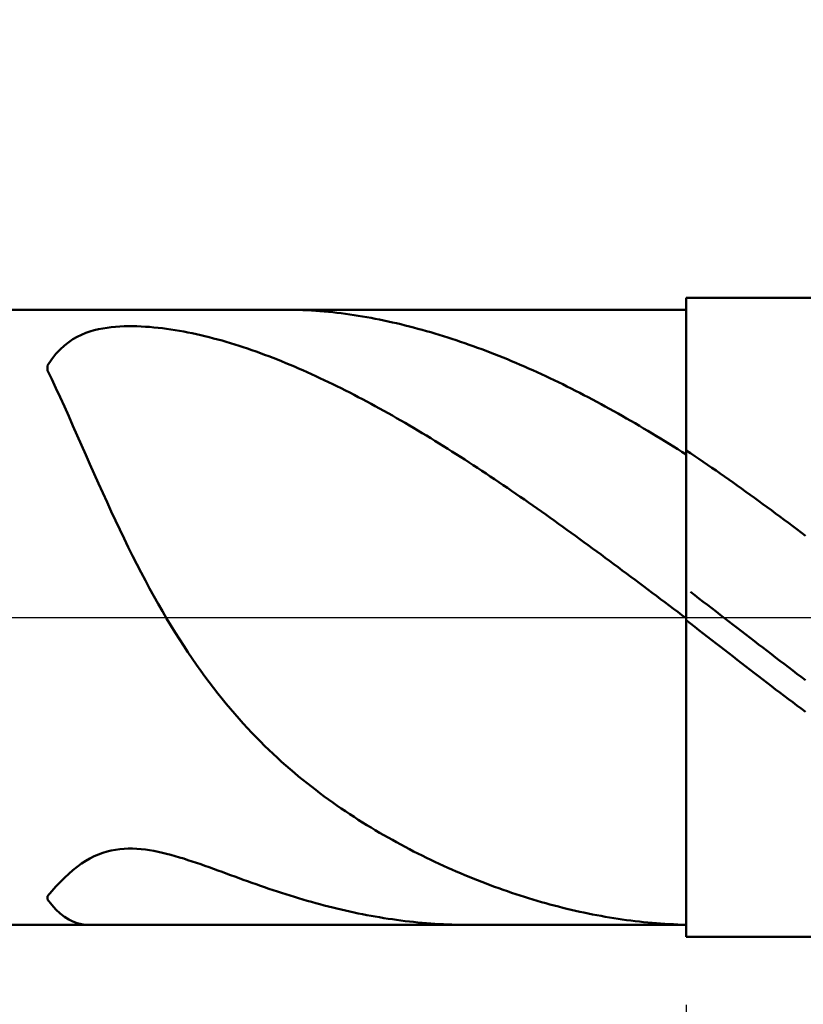
# Model space of a CAD drawing. Extents: x -19 to 105, y -25 to 40.
# Drawn here: x 67 to 72, y -2 to 4 of the extents above; entities that cross this region are included whole.
import ezdxf

# ---------------------------------------------------------------- set-up
doc = ezdxf.new("R2010")
doc.units = 0
doc.header["$MEASUREMENT"] = 0
doc.linetypes.add('LONGDASHDASH', pattern=[7, 4, -1, 1, -1])
doc.layers.get('Defpoints').update_dxf_attribs({"linetype": 'CONTINUOUS'})
for name, color, linetype, lineweight in [('1', 4, 'CONTINUOUS', 50), ('2', 7, 'CONTINUOUS', 25), ('4', 2, 'LONGDASHDASH', 25), ('CUT', 1, 'CONTINUOUS', 25), ('NOCUT', 7, 'CONTINUOUS', 25), ('SK2', 7, 'CONTINUOUS', 25), ('SK4', 2, 'LONGDASHDASH', 25)]:
    doc.layers.add(name, color=color, linetype=linetype, lineweight=lineweight)
doc.styles.add('Monospac821 BT', font='txt', dxfattribs={"height": 3.5})
doc.dimstyles.get("Standard").update_dxf_attribs({"dimtxt": 3.5, "dimasz": 3, "dimexe": 1, "dimexo": 0.5, "dimgap": 0.8, "dimtad": 1, "dimtoh": 1, "dimzin": 1, "dimdsep": 46, "dimtxsty": 'Monospac821 BT', "dimcen": 2.5, "dimadec": 1, "dimazin": 0, "dimtfac": 1, "dimtdec": 4, "dimtix": 1, "dimtmove": 1, "dimatfit": 3, "dimfxl": 1, "dimtolj": 1, "dimtzin": 1, "dimarcsym": 0})

# ---------------------------------------------------------------- blocks, each defined once
blk = doc.blocks.new('*D0')
at = {"layer": 'Defpoints', "color": 0}
for p in [(75, 32.75), (75, 1.5), (0, -2.3)]:
    blk.add_point(p, dxfattribs=at)
at = {"layer": 'SK2', "color": 0, "lineweight": -2}
for p, q in [((0, -1.8), (0, 33.75)), ((75, 2), (75, 33.75)), ((3, 32.75), (72, 32.75))]:
    blk.add_line(p, q, dxfattribs=at)
at = {"layer": 'SK2', "color": 0}
for points in [[(3, 33.25), (3, 32.25), (0, 32.75)], [(72, 32.25), (72, 33.25), (75, 32.75)]]:
    blk.add_solid(points, dxfattribs=at)
at = {"layer": 'SK2', "color": 0, "linetype": 'ByBlock', "insert": (37.5, 35.35075), "char_height": 3.5, "attachment_point": 5}
blk.add_mtext('\\A1;75', dxfattribs=at)
blk = doc.blocks.new('*D6')
at = {"layer": '2', "color": 0, "lineweight": -2}
for p, q in [((75, -2), (75, -15.1125)), ((71, -2.425), (71, -15.1125)), ((68, -14.1125), (65, -14.1125)), ((75, -14.1125), (71, -14.1125)), ((75, -14.1125), (85.0885, -14.1125)), ((78, -14.1125), (81, -14.1125))]:
    blk.add_line(p, q, dxfattribs=at)
at = {"layer": '2', "color": 0}
for points in [[(68, -14.6125), (68, -13.6125), (71, -14.1125)], [(78, -13.6125), (78, -14.6125), (75, -14.1125)]]:
    blk.add_solid(points, dxfattribs=at)
at = {"layer": 'Defpoints', "color": 0}
for p in [(75, -1.5), (71, -1.925), (71, -14.1125)]:
    blk.add_point(p, dxfattribs=at)
at = {"layer": '2', "color": 0, "linetype": 'ByBlock', "insert": (83.04425, -11.5625), "char_height": 3.5, "attachment_point": 5}
blk.add_mtext('\\A1;4', dxfattribs=at)
blk = doc.blocks.new('*D8')
at = {"layer": '2', "color": 0, "lineweight": -2}
for p, q in [((75, -2), (75, -21.65)), ((43.0001, -2.5), (43.0001, -21.65)), ((72, -20.65), (46.0001, -20.65))]:
    blk.add_line(p, q, dxfattribs=at)
at = {"layer": '2', "color": 0}
for points in [[(46.0001, -20.15), (46.0001, -21.15), (43.0001, -20.65)], [(72, -21.15), (72, -20.15), (75, -20.65)]]:
    blk.add_solid(points, dxfattribs=at)
at = {"layer": 'Defpoints', "color": 0}
for p in [(75, -1.5), (43.0001, -2), (43.0001, -20.65)]:
    blk.add_point(p, dxfattribs=at)
at = {"layer": '2', "color": 0, "linetype": 'ByBlock', "insert": (59.0001, -18.0387), "char_height": 3.5, "attachment_point": 5}
blk.add_mtext('\\A1;32', dxfattribs=at)
blk = doc.blocks.new('*D11')
at = {"layer": '2', "color": 0, "lineweight": -2}
for p, q in [((39, 3.5), (39, 27.05)), ((75, 2), (75, 27.05)), ((72, 26.05), (42, 26.05))]:
    blk.add_line(p, q, dxfattribs=at)
at = {"layer": '2', "color": 0}
for points in [[(42, 26.55), (42, 25.55), (39, 26.05)], [(72, 25.55), (72, 26.55), (75, 26.05)]]:
    blk.add_solid(points, dxfattribs=at)
at = {"layer": 'Defpoints', "color": 0}
for p in [(39, 26.05), (39, 3), (75, 1.5)]:
    blk.add_point(p, dxfattribs=at)
at = {"layer": '2', "color": 0, "linetype": 'ByBlock', "insert": (57, 28.66125), "char_height": 3.5, "attachment_point": 5}
blk.add_mtext('\\A1;36', dxfattribs=at)

msp = doc.modelspace()

# ---------------------------------------------------------------- linework, layer by layer
at = {"layer": '1'}
for p, q in [((74.5, 2), (71, 2)), ((71, 2), (71, 1.925)), ((71, -2), (71, 2)), ((71, 1.925), (43.628, 1.925)), ((68.5467, 1.925), (68.5348, 1.925)), ((68.5733, 1.9246), (68.5467, 1.925)), ((68.6, 1.924), (68.5733, 1.9246)), ((68.6267, 1.923), (68.6, 1.924)), ((68.6533, 1.9216), (68.6267, 1.923)), ((68.68, 1.92), (68.6533, 1.9216)), ((68.7067, 1.9181), (68.68, 1.92)), ((68.7333, 1.9159), (68.7067, 1.9181)), ((68.76, 1.9134), (68.7333, 1.9159)), ((68.7867, 1.9107), (68.76, 1.9134)), ((68.8133, 1.9077), (68.7867, 1.9107)), ((71, 1.925), (71, -1.925)), ((68.84, 1.9044), (68.8133, 1.9077)), ((68.8667, 1.9009), (68.84, 1.9044)), ((68.8933, 1.8971), (68.8667, 1.9009)), ((68.92, 1.8931), (68.8933, 1.8971)), ((68.9467, 1.8889), (68.92, 1.8931)), ((68.9733, 1.8844), (68.9467, 1.8889)), ((69, 1.8798), (68.9733, 1.8844)), ((69.0267, 1.8748), (69, 1.8798)), ((69.0533, 1.8697), (69.0267, 1.8748)), ((69.08, 1.8644), (69.0533, 1.8697)), ((69.1067, 1.8589), (69.08, 1.8644)), ((69.1333, 1.8531), (69.1067, 1.8589)), ((69.16, 1.8472), (69.1333, 1.8531)), ((67.2667, 1.7899), (67.24, 1.7806)), ((67.2933, 1.7977), (67.2667, 1.7899)), ((67.32, 1.8042), (67.2933, 1.7977)), ((67.3467, 1.8095), (67.32, 1.8042)), ((67.3733, 1.8137), (67.3467, 1.8095)), ((67.4, 1.8171), (67.3733, 1.8137)), ((67.4267, 1.8196), (67.4, 1.8171)), ((67.4533, 1.8214), (67.4267, 1.8196)), ((67.48, 1.8226), (67.4533, 1.8214)), ((67.5067, 1.8231), (67.48, 1.8226)), ((67.5333, 1.8231), (67.5067, 1.8231)), ((67.56, 1.8225), (67.5333, 1.8231)), ((67.5867, 1.8215), (67.56, 1.8225)), ((67.6133, 1.82), (67.5867, 1.8215)), ((67.64, 1.818), (67.6133, 1.82)), ((67.6667, 1.8157), (67.64, 1.818)), ((67.6933, 1.813), (67.6667, 1.8157)), ((67.72, 1.8099), (67.6933, 1.813)), ((67.7467, 1.8064), (67.72, 1.8099)), ((67.7733, 1.8026), (67.7467, 1.8064)), ((67.8, 1.7984), (67.7733, 1.8026)), ((67.8267, 1.7939), (67.8, 1.7984)), ((67.8533, 1.7891), (67.8267, 1.7939)), ((67.88, 1.784), (67.8533, 1.7891)), ((69.1867, 1.841), (69.16, 1.8472)), ((69.2133, 1.8347), (69.1867, 1.841)), ((69.24, 1.8281), (69.2133, 1.8347)), ((69.2667, 1.8214), (69.24, 1.8281)), ((69.2933, 1.8145), (69.2667, 1.8214)), ((69.32, 1.8073), (69.2933, 1.8145)), ((69.3467, 1.8), (69.32, 1.8073)), ((69.3733, 1.7925), (69.3467, 1.8)), ((69.4, 1.7848), (69.3733, 1.7925)), ((67.16, 1.7412), (67.1333, 1.7233)), ((67.1867, 1.7565), (67.16, 1.7412)), ((67.2133, 1.7696), (67.1867, 1.7565)), ((67.24, 1.7806), (67.2133, 1.7696)), ((67.9067, 1.7786), (67.88, 1.784)), ((67.9333, 1.7728), (67.9067, 1.7786)), ((67.96, 1.7668), (67.9333, 1.7728)), ((67.9867, 1.7605), (67.96, 1.7668)), ((68.0133, 1.7539), (67.9867, 1.7605)), ((68.04, 1.747), (68.0133, 1.7539)), ((68.0667, 1.7399), (68.04, 1.747)), ((68.0933, 1.7325), (68.0667, 1.7399)), ((68.12, 1.7248), (68.0933, 1.7325)), ((69.4267, 1.777), (69.4, 1.7848)), ((69.4533, 1.7689), (69.4267, 1.777)), ((69.48, 1.7607), (69.4533, 1.7689)), ((69.5067, 1.7523), (69.48, 1.7607)), ((69.5333, 1.7437), (69.5067, 1.7523)), ((69.56, 1.7349), (69.5333, 1.7437)), ((69.5867, 1.7259), (69.56, 1.7349)), ((69.6133, 1.7168), (69.5867, 1.7259)), ((67.08, 1.6779), (67.0533, 1.6494)), ((67.1067, 1.7024), (67.08, 1.6779)), ((67.1333, 1.7233), (67.1067, 1.7024)), ((68.1467, 1.7169), (68.12, 1.7248)), ((68.1733, 1.7087), (68.1467, 1.7169)), ((68.2, 1.7003), (68.1733, 1.7087)), ((68.2267, 1.6916), (68.2, 1.7003)), ((68.2533, 1.6827), (68.2267, 1.6916)), ((68.28, 1.6736), (68.2533, 1.6827)), ((68.3067, 1.6642), (68.28, 1.6736)), ((68.3333, 1.6546), (68.3067, 1.6642)), ((69.64, 1.7074), (69.6133, 1.7168)), ((69.6667, 1.698), (69.64, 1.7074)), ((69.6933, 1.6883), (69.6667, 1.698)), ((69.72, 1.6784), (69.6933, 1.6883)), ((69.7467, 1.6684), (69.72, 1.6784)), ((69.7733, 1.6582), (69.7467, 1.6684)), ((67.0267, 1.6163), (67, 1.5779)), ((67.0533, 1.6494), (67.0267, 1.6163)), ((68.36, 1.6448), (68.3333, 1.6546)), ((68.3867, 1.6348), (68.36, 1.6448)), ((68.4133, 1.6245), (68.3867, 1.6348)), ((68.44, 1.6141), (68.4133, 1.6245)), ((68.4667, 1.6034), (68.44, 1.6141)), ((68.4933, 1.5925), (68.4667, 1.6034)), ((69.8, 1.6479), (69.7733, 1.6582)), ((69.8267, 1.6373), (69.8, 1.6479)), ((69.8533, 1.6266), (69.8267, 1.6373)), ((69.88, 1.6157), (69.8533, 1.6266)), ((69.9067, 1.6047), (69.88, 1.6157)), ((69.9333, 1.5934), (69.9067, 1.6047)), ((67, 1.5779), (67, 1.5459)), ((67, 1.5459), (67.0267, 1.4915)), ((68.52, 1.5815), (68.4933, 1.5925)), ((68.5467, 1.5702), (68.52, 1.5815)), ((68.5733, 1.5588), (68.5467, 1.5702)), ((68.6, 1.5471), (68.5733, 1.5588)), ((68.6267, 1.5353), (68.6, 1.5471)), ((69.96, 1.5821), (69.9333, 1.5934)), ((69.9867, 1.5705), (69.96, 1.5821)), ((70.0133, 1.5588), (69.9867, 1.5705)), ((70.04, 1.5469), (70.0133, 1.5588)), ((70.0667, 1.5348), (70.04, 1.5469)), ((67.0267, 1.4915), (67.0533, 1.4354)), ((68.6533, 1.5233), (68.6267, 1.5353)), ((68.68, 1.5111), (68.6533, 1.5233)), ((68.7067, 1.4987), (68.68, 1.5111)), ((68.7333, 1.4862), (68.7067, 1.4987)), ((68.76, 1.4735), (68.7333, 1.4862)), ((70.0933, 1.5226), (70.0667, 1.5348)), ((70.12, 1.5103), (70.0933, 1.5226)), ((70.1467, 1.4977), (70.12, 1.5103)), ((70.1733, 1.485), (70.1467, 1.4977)), ((70.2, 1.4722), (70.1733, 1.485)), ((67.0533, 1.4354), (67.08, 1.3779)), ((68.7867, 1.4606), (68.76, 1.4735)), ((68.8133, 1.4475), (68.7867, 1.4606)), ((68.84, 1.4343), (68.8133, 1.4475)), ((68.8667, 1.4209), (68.84, 1.4343)), ((68.8933, 1.4074), (68.8667, 1.4209)), ((70.2267, 1.4592), (70.2, 1.4722)), ((70.2533, 1.446), (70.2267, 1.4592)), ((70.28, 1.4327), (70.2533, 1.446)), ((70.3067, 1.4192), (70.28, 1.4327)), ((70.3333, 1.4055), (70.3067, 1.4192)), ((67.08, 1.3779), (67.1067, 1.3194)), ((68.92, 1.3937), (68.8933, 1.4074)), ((68.9467, 1.3798), (68.92, 1.3937)), ((68.9733, 1.3658), (68.9467, 1.3798)), ((69, 1.3516), (68.9733, 1.3658)), ((70.36, 1.3918), (70.3333, 1.4055)), ((70.3867, 1.3778), (70.36, 1.3918)), ((70.4133, 1.3637), (70.3867, 1.3778)), ((70.44, 1.3495), (70.4133, 1.3637)), ((67.1067, 1.3194), (67.1333, 1.26)), ((69.0267, 1.3373), (69, 1.3516)), ((69.0533, 1.3228), (69.0267, 1.3373)), ((69.08, 1.3082), (69.0533, 1.3228)), ((69.1067, 1.2934), (69.08, 1.3082)), ((70.4667, 1.3351), (70.44, 1.3495)), ((70.4933, 1.3206), (70.4667, 1.3351)), ((70.52, 1.306), (70.4933, 1.3206)), ((70.5467, 1.2912), (70.52, 1.306)), ((67.1333, 1.26), (67.16, 1.2001)), ((69.1333, 1.2785), (69.1067, 1.2934)), ((69.16, 1.2635), (69.1333, 1.2785)), ((69.1867, 1.2483), (69.16, 1.2635)), ((69.2133, 1.233), (69.1867, 1.2483)), ((69.24, 1.2175), (69.2133, 1.233)), ((70.5733, 1.2762), (70.5467, 1.2912)), ((70.6, 1.2611), (70.5733, 1.2762)), ((70.6267, 1.2459), (70.6, 1.2611)), ((70.6533, 1.2306), (70.6267, 1.2459)), ((67.16, 1.2001), (67.1867, 1.1397)), ((69.2667, 1.2019), (69.24, 1.2175)), ((69.2933, 1.1862), (69.2667, 1.2019)), ((69.32, 1.1704), (69.2933, 1.1862)), ((70.68, 1.2151), (70.6533, 1.2306)), ((70.7067, 1.1995), (70.68, 1.2151)), ((70.7333, 1.1837), (70.7067, 1.1995)), ((70.76, 1.1678), (70.7333, 1.1837)), ((67.1867, 1.1397), (67.2133, 1.0792)), ((69.3467, 1.1544), (69.32, 1.1704)), ((69.3733, 1.1383), (69.3467, 1.1544)), ((69.4, 1.122), (69.3733, 1.1383)), ((69.4267, 1.1057), (69.4, 1.122)), ((70.7867, 1.1518), (70.76, 1.1678)), ((70.8133, 1.1357), (70.7867, 1.1518)), ((70.84, 1.1194), (70.8133, 1.1357)), ((70.8667, 1.1031), (70.84, 1.1194)), ((67.2133, 1.0792), (67.24, 1.0187)), ((69.4533, 1.0892), (69.4267, 1.1057)), ((69.48, 1.0726), (69.4533, 1.0892)), ((69.5067, 1.0559), (69.48, 1.0726)), ((69.5333, 1.0391), (69.5067, 1.0559)), ((70.8933, 1.0866), (70.8667, 1.1031)), ((70.92, 1.07), (70.8933, 1.0866)), ((70.9467, 1.0532), (70.92, 1.07)), ((70.9733, 1.0364), (70.9467, 1.0532)), ((67.24, 1.0187), (67.2667, 0.9584)), ((69.56, 1.0222), (69.5333, 1.0391)), ((69.5867, 1.0051), (69.56, 1.0222)), ((69.6133, 0.988), (69.5867, 1.0051)), ((69.64, 0.9707), (69.6133, 0.988)), ((71, 1.0194), (70.9733, 1.0364)), ((71.0267, 1.028), (71, 1.0459)), ((71, 1.0459), (71, 1.0194)), ((71.0533, 1.0101), (71.0267, 1.028)), ((71.08, 0.9921), (71.0533, 1.0101)), ((71.1067, 0.9739), (71.08, 0.9921)), ((67.2667, 0.9584), (67.2933, 0.8983)), ((69.6667, 0.9533), (69.64, 0.9707)), ((69.6933, 0.9359), (69.6667, 0.9533)), ((69.72, 0.9183), (69.6933, 0.9359)), ((71.1333, 0.9557), (71.1067, 0.9739)), ((71.16, 0.9373), (71.1333, 0.9557)), ((71.1867, 0.9189), (71.16, 0.9373)), ((67.2933, 0.8983), (67.32, 0.8386)), ((69.7467, 0.9006), (69.72, 0.9183)), ((69.7733, 0.8828), (69.7467, 0.9006)), ((69.8, 0.865), (69.7733, 0.8828)), ((69.8267, 0.847), (69.8, 0.865)), ((71.2133, 0.9003), (71.1867, 0.9189)), ((71.24, 0.8817), (71.2133, 0.9003)), ((71.2667, 0.8629), (71.24, 0.8817)), ((71.2933, 0.8441), (71.2667, 0.8629)), ((67.32, 0.8386), (67.3467, 0.7794)), ((69.8533, 0.829), (69.8267, 0.847)), ((69.88, 0.8108), (69.8533, 0.829)), ((69.9067, 0.7926), (69.88, 0.8108)), ((71.32, 0.8251), (71.2933, 0.8441)), ((71.3467, 0.8061), (71.32, 0.8251)), ((71.3733, 0.787), (71.3467, 0.8061)), ((67.3467, 0.7794), (67.3733, 0.7208)), ((69.9333, 0.7743), (69.9067, 0.7926)), ((69.96, 0.7559), (69.9333, 0.7743)), ((69.9867, 0.7374), (69.96, 0.7559)), ((71.4, 0.7678), (71.3733, 0.787)), ((71.4267, 0.7485), (71.4, 0.7678)), ((71.4533, 0.7292), (71.4267, 0.7485)), ((67.3733, 0.7208), (67.4, 0.663)), ((70.0133, 0.7188), (69.9867, 0.7374)), ((70.04, 0.7002), (70.0133, 0.7188)), ((70.0667, 0.6815), (70.04, 0.7002)), ((70.0933, 0.6627), (70.0667, 0.6815)), ((71.48, 0.7097), (71.4533, 0.7292)), ((71.5067, 0.6902), (71.48, 0.7097)), ((71.5333, 0.6706), (71.5067, 0.6902)), ((67.4, 0.663), (67.4267, 0.6059)), ((70.12, 0.6438), (70.0933, 0.6627)), ((70.1467, 0.6249), (70.12, 0.6438)), ((70.1733, 0.6059), (70.1467, 0.6249)), ((71.56, 0.651), (71.5333, 0.6706)), ((71.5867, 0.6312), (71.56, 0.651)), ((71.6133, 0.6114), (71.5867, 0.6312)), ((67.4267, 0.6059), (67.4533, 0.5496)), ((70.2, 0.5868), (70.1733, 0.6059)), ((70.2267, 0.5677), (70.2, 0.5868)), ((70.2533, 0.5485), (70.2267, 0.5677)), ((71.64, 0.5916), (71.6133, 0.6114)), ((71.6667, 0.5716), (71.64, 0.5916)), ((71.6933, 0.5516), (71.6667, 0.5716)), ((67.4533, 0.5496), (67.48, 0.4941)), ((67.48, 0.4941), (67.5067, 0.4396)), ((70.28, 0.5292), (70.2533, 0.5485)), ((70.3067, 0.5099), (70.28, 0.5292)), ((70.3333, 0.4906), (70.3067, 0.5099)), ((71.72, 0.5316), (71.6933, 0.5516)), ((71.7467, 0.5115), (71.72, 0.5316)), ((67.5067, 0.4396), (67.5333, 0.3861)), ((70.36, 0.4711), (70.3333, 0.4906)), ((70.3867, 0.4517), (70.36, 0.4711)), ((70.4133, 0.4322), (70.3867, 0.4517)), ((70.44, 0.4126), (70.4133, 0.4322)), ((67.5333, 0.3861), (67.56, 0.3335)), ((70.4667, 0.393), (70.44, 0.4126)), ((70.4933, 0.3733), (70.4667, 0.393)), ((70.52, 0.3536), (70.4933, 0.3733)), ((67.56, 0.3335), (67.5867, 0.2819)), ((70.5467, 0.3339), (70.52, 0.3536)), ((70.5733, 0.3141), (70.5467, 0.3339)), ((70.6, 0.2943), (70.5733, 0.3141)), ((67.5867, 0.2819), (67.6133, 0.2314)), ((70.6267, 0.2745), (70.6, 0.2943)), ((70.6533, 0.2547), (70.6267, 0.2745)), ((70.68, 0.2348), (70.6533, 0.2547)), ((67.6133, 0.2314), (67.64, 0.1818)), ((70.7067, 0.2148), (70.68, 0.2348)), ((70.7333, 0.1949), (70.7067, 0.2148)), ((70.76, 0.1749), (70.7333, 0.1949)), ((67.64, 0.1818), (67.6667, 0.1333)), ((67.6667, 0.1333), (67.6933, 0.0859)), ((70.7867, 0.155), (70.76, 0.1749)), ((70.8133, 0.135), (70.7867, 0.155)), ((70.84, 0.115), (70.8133, 0.135)), ((71.0267, 0.1603), (71.0533, 0.1398)), ((71.0533, 0.1398), (71.08, 0.1192)), ((67.6933, 0.0859), (67.72, 0.0395)), ((70.8667, 0.0949), (70.84, 0.115)), ((70.8933, 0.0749), (70.8667, 0.0949)), ((70.92, 0.0549), (70.8933, 0.0749)), ((71.08, 0.1192), (71.1067, 0.0987)), ((71.1067, 0.0987), (71.1333, 0.0781)), ((71.1333, 0.0781), (71.16, 0.0576)), ((67.72, 0.0395), (67.7467, -0.0059)), ((70.9467, 0.0348), (70.92, 0.0549)), ((70.9733, 0.0148), (70.9467, 0.0348)), ((71, -0.0053), (70.9733, 0.0148)), ((71.16, 0.0576), (71.1867, 0.037)), ((71.1867, 0.037), (71.2133, 0.0164)), ((71.2133, 0.0164), (71.24, -0.0041)), ((67.7467, -0.0059), (67.7733, -0.0503)), ((67.7733, -0.0503), (67.8, -0.0937)), ((71, -0.0164), (71, -0.0053)), ((71.0267, -0.0373), (71, -0.0164)), ((71.0533, -0.0581), (71.0267, -0.0373)), ((71.08, -0.0789), (71.0533, -0.0581)), ((71.24, -0.0041), (71.2667, -0.0247)), ((71.2667, -0.0247), (71.2933, -0.0453)), ((71.2933, -0.0453), (71.32, -0.0658)), ((67.8, -0.0937), (67.8267, -0.1361)), ((71.1067, -0.0997), (71.08, -0.0789)), ((71.1333, -0.1205), (71.1067, -0.0997)), ((71.16, -0.1413), (71.1333, -0.1205)), ((71.32, -0.0658), (71.3467, -0.0864)), ((71.3467, -0.0864), (71.3733, -0.107)), ((71.3733, -0.107), (71.4, -0.1275)), ((67.8267, -0.1361), (67.8533, -0.1774)), ((67.8533, -0.1774), (67.88, -0.2179)), ((71.1867, -0.1621), (71.16, -0.1413)), ((71.2133, -0.1829), (71.1867, -0.1621)), ((71.24, -0.2036), (71.2133, -0.1829)), ((71.4, -0.1275), (71.4267, -0.148)), ((71.4267, -0.148), (71.4533, -0.1685)), ((71.4533, -0.1685), (71.48, -0.189)), ((67.88, -0.2179), (67.9067, -0.2573)), ((71.2667, -0.2243), (71.24, -0.2036)), ((71.2933, -0.245), (71.2667, -0.2243)), ((71.32, -0.2657), (71.2933, -0.245)), ((71.48, -0.189), (71.5067, -0.2095)), ((71.5067, -0.2095), (71.5333, -0.2299)), ((71.5333, -0.2299), (71.56, -0.2504)), ((67.9067, -0.2573), (67.9333, -0.2959)), ((67.9333, -0.2959), (67.96, -0.3335)), ((71.3467, -0.2863), (71.32, -0.2657)), ((71.3733, -0.3069), (71.3467, -0.2863)), ((71.4, -0.3275), (71.3733, -0.3069)), ((71.56, -0.2504), (71.5867, -0.2708)), ((71.5867, -0.2708), (71.6133, -0.2911)), ((71.6133, -0.2911), (71.64, -0.3115)), ((67.96, -0.3335), (67.9867, -0.3702)), ((71.4267, -0.348), (71.4, -0.3275)), ((71.4533, -0.3685), (71.4267, -0.348)), ((71.48, -0.389), (71.4533, -0.3685)), ((71.64, -0.3115), (71.6667, -0.3318)), ((71.6667, -0.3318), (71.6933, -0.352)), ((71.6933, -0.352), (71.72, -0.3722)), ((67.9867, -0.3702), (68.0133, -0.4061)), ((68.0133, -0.4061), (68.04, -0.4411)), ((71.5067, -0.4094), (71.48, -0.389)), ((71.5333, -0.4298), (71.5067, -0.4094)), ((71.56, -0.4501), (71.5333, -0.4298)), ((71.72, -0.3722), (71.7467, -0.3924)), ((68.04, -0.4411), (68.0667, -0.4753)), ((68.0667, -0.4753), (68.0933, -0.5086)), ((71.5867, -0.4704), (71.56, -0.4501)), ((71.6133, -0.4906), (71.5867, -0.4704)), ((71.64, -0.5108), (71.6133, -0.4906)), ((68.0933, -0.5086), (68.12, -0.5412)), ((68.12, -0.5412), (68.1467, -0.573)), ((71.6667, -0.5309), (71.64, -0.5108)), ((71.6933, -0.5509), (71.6667, -0.5309)), ((71.72, -0.5709), (71.6933, -0.5509)), ((68.1467, -0.573), (68.1733, -0.6041)), ((68.1733, -0.6041), (68.2, -0.6345)), ((71.7467, -0.5909), (71.72, -0.5709)), ((68.2, -0.6345), (68.2267, -0.6641)), ((68.2267, -0.6641), (68.2533, -0.6931)), ((68.2533, -0.6931), (68.28, -0.7214)), ((68.28, -0.7214), (68.3067, -0.7491)), ((68.3067, -0.7491), (68.3333, -0.7762)), ((68.3333, -0.7762), (68.36, -0.8026)), ((68.36, -0.8026), (68.3867, -0.8285)), ((68.3867, -0.8285), (68.4133, -0.8538)), ((68.4133, -0.8538), (68.44, -0.8786)), ((68.44, -0.8786), (68.4667, -0.9029)), ((68.4667, -0.9029), (68.4933, -0.9266)), ((68.4933, -0.9266), (68.52, -0.9499)), ((68.52, -0.9499), (68.5467, -0.9726)), ((68.5467, -0.9726), (68.5733, -0.9949)), ((68.5733, -0.9949), (68.6, -1.0168)), ((68.6, -1.0168), (68.6267, -1.0382)), ((68.6267, -1.0382), (68.6533, -1.0592)), ((68.6533, -1.0592), (68.68, -1.0798)), ((68.68, -1.0798), (68.7067, -1.1)), ((68.7067, -1.1), (68.7333, -1.1198)), ((68.7333, -1.1198), (68.76, -1.1392)), ((68.76, -1.1392), (68.7867, -1.1583)), ((68.7867, -1.1583), (68.8133, -1.1771)), ((68.8133, -1.1771), (68.84, -1.1955)), ((68.84, -1.1955), (68.8667, -1.2135)), ((68.8667, -1.2135), (68.8933, -1.2313)), ((68.8933, -1.2313), (68.92, -1.2487)), ((68.92, -1.2487), (68.9467, -1.2658)), ((68.9467, -1.2658), (68.9733, -1.2827)), ((68.9733, -1.2827), (69, -1.2992)), ((69, -1.2992), (69.0267, -1.3155)), ((69.0267, -1.3155), (69.0533, -1.3315)), ((69.0533, -1.3315), (69.08, -1.3472)), ((69.08, -1.3472), (69.1067, -1.3627)), ((69.1067, -1.3627), (69.1333, -1.3779)), ((69.1333, -1.3779), (69.16, -1.3928)), ((69.16, -1.3928), (69.1867, -1.4075)), ((69.1867, -1.4075), (69.2133, -1.422)), ((67.32, -1.4834), (67.3467, -1.4736)), ((67.3467, -1.4736), (67.3733, -1.4654)), ((67.3733, -1.4654), (67.4, -1.4589)), ((67.4, -1.4589), (67.4267, -1.4538)), ((67.4267, -1.4538), (67.4533, -1.4501)), ((67.4533, -1.4501), (67.48, -1.4478)), ((67.48, -1.4478), (67.5067, -1.4467)), ((67.5067, -1.4467), (67.5333, -1.4468)), ((67.5333, -1.4468), (67.56, -1.448)), ((67.56, -1.448), (67.5867, -1.4501)), ((67.5867, -1.4501), (67.6133, -1.4531)), ((67.6133, -1.4531), (67.64, -1.457)), ((67.64, -1.457), (67.6667, -1.4616)), ((67.6667, -1.4616), (67.6933, -1.4669)), ((67.6933, -1.4669), (67.72, -1.4728)), ((67.72, -1.4728), (67.7467, -1.4793)), ((69.2133, -1.422), (69.24, -1.4362)), ((69.24, -1.4362), (69.2667, -1.4502)), ((69.2667, -1.4502), (69.2933, -1.464)), ((69.2933, -1.464), (69.32, -1.4776)), ((69.32, -1.4776), (69.3467, -1.4909)), ((67.2133, -1.5411), (67.24, -1.5238)), ((67.24, -1.5238), (67.2667, -1.5085)), ((67.2667, -1.5085), (67.2933, -1.495)), ((67.2933, -1.495), (67.32, -1.4834)), ((67.7467, -1.4793), (67.7733, -1.4863)), ((67.7733, -1.4863), (67.8, -1.4937)), ((67.8, -1.4937), (67.8267, -1.5016)), ((67.8267, -1.5016), (67.8533, -1.5098)), ((67.8533, -1.5098), (67.88, -1.5183)), ((67.88, -1.5183), (67.9067, -1.527)), ((67.9067, -1.527), (67.9333, -1.536)), ((67.9333, -1.536), (67.96, -1.5452)), ((69.3467, -1.4909), (69.3733, -1.504)), ((69.3733, -1.504), (69.4, -1.5169)), ((69.4, -1.5169), (69.4267, -1.5296)), ((69.4267, -1.5296), (69.4533, -1.542)), ((67.1333, -1.6045), (67.16, -1.5814)), ((67.16, -1.5814), (67.1867, -1.5603)), ((67.1867, -1.5603), (67.2133, -1.5411)), ((67.96, -1.5452), (67.9867, -1.5546)), ((67.9867, -1.5546), (68.0133, -1.564)), ((68.0133, -1.564), (68.04, -1.5736)), ((68.04, -1.5736), (68.0667, -1.5833)), ((68.0667, -1.5833), (68.0933, -1.593)), ((68.0933, -1.593), (68.12, -1.6027)), ((69.4533, -1.542), (69.48, -1.5543)), ((69.48, -1.5543), (69.5067, -1.5664)), ((69.5067, -1.5664), (69.5333, -1.5782)), ((69.5333, -1.5782), (69.56, -1.5899)), ((69.56, -1.5899), (69.5867, -1.6013)), ((69.5867, -1.6013), (69.6133, -1.6125)), ((67.0533, -1.6842), (67.08, -1.6561)), ((67.08, -1.6561), (67.1067, -1.6295)), ((67.1067, -1.6295), (67.1333, -1.6045)), ((68.12, -1.6027), (68.1467, -1.6124)), ((68.1467, -1.6124), (68.1733, -1.6221)), ((68.1733, -1.6221), (68.2, -1.6318)), ((68.2, -1.6318), (68.2267, -1.6415)), ((68.2267, -1.6415), (68.2533, -1.6511)), ((68.2533, -1.6511), (68.28, -1.6606)), ((68.28, -1.6606), (68.3067, -1.67)), ((69.6133, -1.6125), (69.64, -1.6236)), ((69.64, -1.6236), (69.6667, -1.6344)), ((69.6667, -1.6344), (69.6933, -1.6451)), ((69.6933, -1.6451), (69.72, -1.6555)), ((69.72, -1.6555), (69.7467, -1.6658)), ((67, -1.7439), (67.0267, -1.7136)), ((67.0267, -1.7136), (67.0533, -1.6842)), ((68.3067, -1.67), (68.3333, -1.6793)), ((68.3333, -1.6793), (68.36, -1.6886)), ((68.36, -1.6886), (68.3867, -1.6977)), ((68.3867, -1.6977), (68.4133, -1.7067)), ((68.4133, -1.7067), (68.44, -1.7155)), ((68.44, -1.7155), (68.4667, -1.7242)), ((68.4667, -1.7242), (68.4933, -1.7328)), ((69.7467, -1.6658), (69.7733, -1.6758)), ((69.7733, -1.6758), (69.8, -1.6857)), ((69.8, -1.6857), (69.8267, -1.6954)), ((69.8267, -1.6954), (69.8533, -1.7048)), ((69.8533, -1.7048), (69.88, -1.7141)), ((69.88, -1.7141), (69.9067, -1.7232)), ((69.9067, -1.7232), (69.9333, -1.7321)), ((67, -1.7663), (67, -1.7439)), ((67.0267, -1.7997), (67, -1.7663)), ((68.4933, -1.7328), (68.52, -1.7412)), ((68.52, -1.7412), (68.5467, -1.7495)), ((68.5467, -1.7495), (68.5733, -1.7576)), ((68.5733, -1.7576), (68.6, -1.7655)), ((68.6, -1.7655), (68.6267, -1.7733)), ((68.6267, -1.7733), (68.6533, -1.7809)), ((68.6533, -1.7809), (68.68, -1.7883)), ((69.9333, -1.7321), (69.96, -1.7408)), ((69.96, -1.7408), (69.9867, -1.7493)), ((69.9867, -1.7493), (70.0133, -1.7576)), ((70.0133, -1.7576), (70.04, -1.7657)), ((70.04, -1.7657), (70.0667, -1.7736)), ((70.0667, -1.7736), (70.0933, -1.7813)), ((70.0933, -1.7813), (70.12, -1.7888)), ((67.0533, -1.8285), (67.0267, -1.7997)), ((67.08, -1.8531), (67.0533, -1.8285)), ((68.68, -1.7883), (68.7067, -1.7956)), ((68.7067, -1.7956), (68.7333, -1.8026)), ((68.7333, -1.8026), (68.76, -1.8095)), ((68.76, -1.8095), (68.7867, -1.8162)), ((68.7867, -1.8162), (68.8133, -1.8227)), ((68.8133, -1.8227), (68.84, -1.829)), ((68.84, -1.829), (68.8667, -1.8352)), ((68.8667, -1.8352), (68.8933, -1.8411)), ((68.8933, -1.8411), (68.92, -1.8468)), ((68.92, -1.8468), (68.9467, -1.8524)), ((70.12, -1.7888), (70.1467, -1.7962)), ((70.1467, -1.7962), (70.1733, -1.8033)), ((70.1733, -1.8033), (70.2, -1.8102)), ((70.2, -1.8102), (70.2267, -1.8169)), ((70.2267, -1.8169), (70.2533, -1.8235)), ((70.2533, -1.8235), (70.28, -1.8298)), ((70.28, -1.8298), (70.3067, -1.8359)), ((70.3067, -1.8359), (70.3333, -1.8419)), ((70.3333, -1.8419), (70.36, -1.8476)), ((70.36, -1.8476), (70.3867, -1.8531)), ((67.1067, -1.8736), (67.08, -1.8531)), ((67.1333, -1.8904), (67.1067, -1.8736)), ((67.16, -1.9035), (67.1333, -1.8904)), ((67.1867, -1.9134), (67.16, -1.9035)), ((68.9467, -1.8524), (68.9733, -1.8577)), ((68.9733, -1.8577), (69, -1.8629)), ((69, -1.8629), (69.0267, -1.8678)), ((69.0267, -1.8678), (69.0533, -1.8725)), ((69.0533, -1.8725), (69.08, -1.8771)), ((69.08, -1.8771), (69.1067, -1.8814)), ((69.1067, -1.8814), (69.1333, -1.8856)), ((69.1333, -1.8856), (69.16, -1.8895)), ((69.16, -1.8895), (69.1867, -1.8932)), ((69.1867, -1.8932), (69.2133, -1.8967)), ((69.2133, -1.8967), (69.24, -1.9001)), ((69.24, -1.9001), (69.2667, -1.9032)), ((69.2667, -1.9032), (69.2933, -1.9061)), ((69.2933, -1.9061), (69.32, -1.9088)), ((69.32, -1.9088), (69.3467, -1.9113)), ((70.3867, -1.8531), (70.4133, -1.8585)), ((70.4133, -1.8585), (70.44, -1.8636)), ((70.44, -1.8636), (70.4667, -1.8685)), ((70.4667, -1.8685), (70.4933, -1.8732)), ((70.4933, -1.8732), (70.52, -1.8778)), ((70.52, -1.8778), (70.5467, -1.8821)), ((70.5467, -1.8821), (70.5733, -1.8862)), ((70.5733, -1.8862), (70.6, -1.8901)), ((70.6, -1.8901), (70.6267, -1.8938)), ((70.6267, -1.8938), (70.6533, -1.8973)), ((70.6533, -1.8973), (70.68, -1.9006)), ((70.68, -1.9006), (70.7067, -1.9036)), ((70.7067, -1.9036), (70.7333, -1.9065)), ((70.7333, -1.9065), (70.76, -1.9092)), ((70.76, -1.9092), (70.7867, -1.9116)), ((43.628, -1.925), (71, -1.925)), ((67.2133, -1.9201), (67.1867, -1.9134)), ((67.24, -1.9239), (67.2133, -1.9201)), ((67.2649, -1.925), (67.24, -1.9239)), ((69.3467, -1.9113), (69.3733, -1.9136)), ((69.3733, -1.9136), (69.4, -1.9156)), ((69.4, -1.9156), (69.4267, -1.9175)), ((69.4267, -1.9175), (69.4533, -1.9192)), ((69.4533, -1.9192), (69.48, -1.9206)), ((69.48, -1.9206), (69.5067, -1.9219)), ((69.5067, -1.9219), (69.5333, -1.9229)), ((69.5333, -1.9229), (69.56, -1.9237)), ((69.56, -1.9237), (69.5867, -1.9244)), ((69.5867, -1.9244), (69.6133, -1.9248)), ((69.6133, -1.9248), (69.64, -1.925)), ((69.64, -1.925), (69.6526, -1.925)), ((70.7867, -1.9116), (70.8133, -1.9139)), ((70.8133, -1.9139), (70.84, -1.9159)), ((70.84, -1.9159), (70.8667, -1.9178)), ((70.8667, -1.9178), (70.8933, -1.9194)), ((70.8933, -1.9194), (70.92, -1.9208)), ((70.92, -1.9208), (70.9467, -1.9221)), ((70.9467, -1.9221), (70.9733, -1.9231)), ((70.9733, -1.9231), (71, -1.9239)), ((71, -1.9239), (71, -1.9993)), ((71, -1.925), (71, -2)), ((71, -1.9993), (71.0267, -1.9997)), ((71, -2), (74.5, -2)), ((71.0267, -1.9997), (71.0533, -2)), ((71.0533, -2), (71.0683, -2))]:
    msp.add_line(p, q, dxfattribs=at)
at = {"layer": '4'}
msp.add_line((39, 0), (75, 0), dxfattribs=at)
at = {"layer": 'CUT'}
for p, q in [((74.5, 2), (71, 2)), ((71, 2), (71, 0)), ((71, 0), (75, 0))]:
    msp.add_line(p, q, dxfattribs=at)
at = {"layer": 'NOCUT'}
for p, q in [((71, 1.925), (43.628, 1.925)), ((71, 0), (71, 1.925)), ((39, 0), (71, 0))]:
    msp.add_line(p, q, dxfattribs=at)
at = {"layer": 'SK4'}
msp.add_line((-1, 0), (76, 0), dxfattribs=at)

# ---------------------------------------------------------------- dimensions: what is measured, and where the dimension line sits
at = {"layer": '2'}
for base, p1, p2, picture, middle in [((39, 26.05), (75, 1.5), (39, 3), '*D11', (57, 26.05)), ((43.0001, -20.65), (75, -1.5), (43.0001, -2), '*D8', (59.0001, -20.65)), ((71, -14.1125), (75, -1.5), (71, -1.925), '*D6', (83.0442, -14.1125))]:
    dim = msp.add_linear_dim(base=base, p1=p1, p2=p2, dimstyle='STANDARD', override={"dimtoh": 0, "dimdec": 0, "dimtmove": 0}, dxfattribs=at)
    dim.commit()
    dim.dimension.update_dxf_attribs({"geometry": picture, "text_midpoint": middle, "dimtype": 160})
at = {"layer": 'SK2'}
dim = msp.add_linear_dim(base=(75, 32.75), p1=(0, -2.3), p2=(75, 1.5), dimstyle='STANDARD', override={"dimtoh": 0, "dimdec": 0, "dimtmove": 0}, dxfattribs=at)
dim.commit()
dim.dimension.update_dxf_attribs({"geometry": '*D0', "text_midpoint": (37.5, 32.75), "dimtype": 160})

doc.saveas('drawing.dxf')
